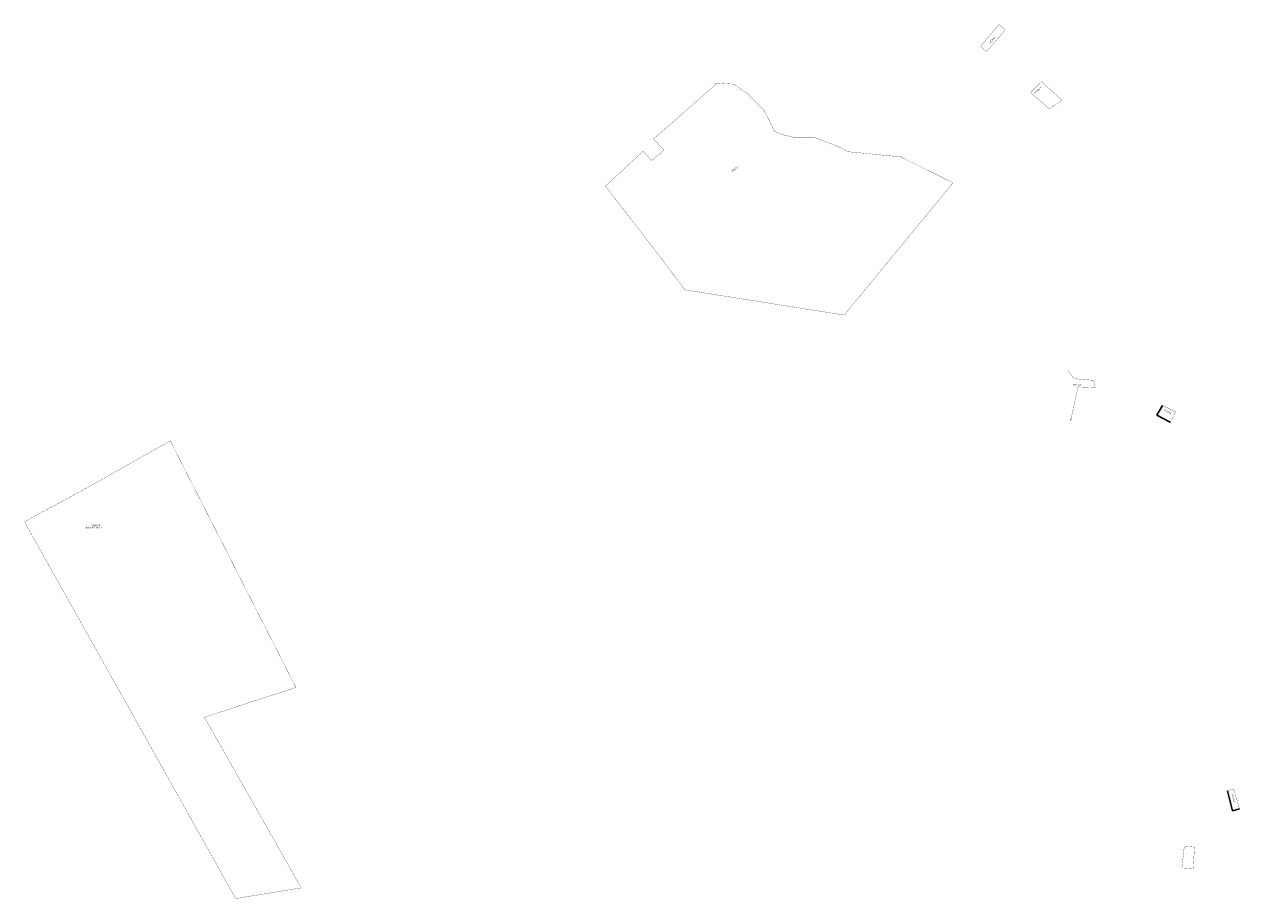
# Model space of a CAD drawing. Units: inches. Extents: x 174581 to 191549, y 1654496 to 1682903.
# Drawn here: x 179099 to 180742, y 1669013 to 1670195 of the extents above; entities that cross this region are included whole.
import ezdxf

# ---------------------------------------------------------------- set-up
doc = ezdxf.new("R2010")
doc.units = ezdxf.units.IN
doc.layers.add('DM2', color=2, linetype='Continuous')

msp = doc.modelspace()

# ---------------------------------------------------------------- linework, layer by layer
at = {"layer": 'DM2'}
for p, q in [((180732.1863089759, 1669131.83122065), (180725.590577783, 1669158.945115695)), ((180741.775651534, 1669134.667505068), (180732.1863089759, 1669131.83122065))]:
    msp.add_line(p, q, dxfattribs=at)
for points in [[(180399.5521265209, 1670157.808909054, 0.3, 0.3, 0), (180391.5170153086, 1670164.978412963, 0.3, 0.3, 0), (180416.5860914098, 1670194.615320702, 0.3, 0.3, 0), (180424.9726133111, 1670187.328017859, 0.3, 0.3, 0)], [(179884.4110859054, 1669976.130195573, 0.3, 0.3, 0), (179935.7024273116, 1670023.377737815, 0.3, 0.3, 0), (179946.7280627847, 1670010.728227645, 0.3, 0.3, 0), (179963.7910648613, 1670024.662653452, 0.3, 0.3, 0), (179949.5166548044, 1670039.761235513, 0.3, 0.3, 0), (180033.8597607249, 1670113.740966132, 0.3, 0.3, 0), (180032.2184506961, 1670115.572144403, 0.3, 0.3, 0), (180057.8553601773, 1670113.980876029, 0.3, 0.3, 0), (180075.4559595386, 1670101.895468574, 0.3, 0.3, 0), (180098.9129986356, 1670078.515022728, 0.3, 0.3, 0), (180107.7896146457, 1670061.334163084, 0.3, 0.3, 0), (180112.6240481609, 1670050.518014975, 0.3, 0.3, 0), (180123.7687908008, 1670045.684756795, 0.3, 0.3, 0), (180138.0557317128, 1670042.410988645, 0.3, 0.3, 0), (180165.9293105626, 1670042.43077597, 0.3, 0.3, 0), (180201.596281544, 1670028.673830922, 0.3, 0.3, 0), (180212.7026669669, 1670022.633826049, 0.3, 0.3, 0), (180225.0347658845, 1670021.472547173, 0.3, 0.3, 0), (180225.0347658845, 1670021.472547173, 0.3, 0.3, 0), (180225.0347658845, 1670021.472547173, 0.3, 0.3, 0), (180283.9591211617, 1670015.607847825, 0.3, 0.3, 0), (180283.9591211617, 1670015.607847825, 0.3, 0.3, 0), (180354.3808739744, 1669980.673669723, 0.3, 0.3, 0), (180224.7919214529, 1669823.219187984, 0.3, 0.3, 0), (180207.3321177706, 1669802.005000459, 0.3, 0.3, 0), (179992.1268308963, 1669835.911766166, 0.3, 0.3, 0), (179947.1325546701, 1669895.408784654, 0.3, 0.3, 0)], [(180458.89893611, 1670102.741040572, 0.3, 0.3, 0), (180473.9875462477, 1670117.311786212, 0.3, 0.3, 0), (180501.5961441182, 1670092.282933228, 0.3, 0.3, 0), (180484.4356418462, 1670080.623322095, 0.3, 0.3, 0)], [(180637.2225087071, 1669679.983878153, 0.3, 0.3, 0), (180630.3339768697, 1669666.673833586, 0.3, 0.3, 0), (180648.4309672899, 1669656.866432326, 0.3, 0.3, 0), (180655.0859895735, 1669671.110515108, 0.3, 0.3, 0)], [(179099.229722635, 1669522.672285009, 0.3, 0.3, 0), (179187.4313212742, 1669570.543784642, 0.3, 0.3, 0), (179296.2755171591, 1669632.008742318, 0.3, 0.3, 0), (179466.0934828423, 1669298.785305971, 0.3, 0.3, 0), (179342.5222837647, 1669258.410081408, 0.3, 0.3, 0), (179473.3487711379, 1669027.89082647, 0.3, 0.3, 0), (179384.819285515, 1669013.463799183, 0.3, 0.3, 0)]]:
    msp.add_lwpolyline(points, format="xyseb", close=True, dxfattribs=at)
at = {"layer": 'DM2', "const_width": 0.3}
for points in [[(180511.2103447797, 1669726.357153911), (180509.8579258651, 1669726.914032288), (180509.7783718113, 1669725.243397158)], [(180510.0348967323, 1669726.594417542), (180517.7981221523, 1669716.074235768), (180544.2890436974, 1669713.741602614), (180546.678949038, 1669704.004801622), (180523.2840473515, 1669704.887159986), (180513.3541505145, 1669659.260983675)], [(180515.0980674845, 1669661.727883431), (180513.1558298428, 1669659.300086379), (180512.4274907272, 1669662.699002252)]]:
    msp.add_lwpolyline(points, dxfattribs=at)
at = {"layer": 'DM2'}
for points in [[(180637.339263484, 1669679.779557294), (180630.041978397, 1669666.674228974)], [(180630.041978397, 1669666.674228974), (180647.7304386285, 1669657.362640128)]]:
    msp.add_lwpolyline(points, close=True, dxfattribs=at)
at = {"layer": 'DM2', "const_width": 0.3}
for points in [[(180733.7987223281, 1669161.488484427), (180741.6600438643, 1669134.551897399), (180732.180214953, 1669131.661705657), (180725.590577783, 1669159.060723365)], [(180663.6883673207, 1669054.884182184), (180678.8796633192, 1669053.799089613), (180680.8144732736, 1669082.970995946), (180666.9765796637, 1669084.067066727)]]:
    msp.add_lwpolyline(points, close=True, dxfattribs=at)

# ---------------------------------------------------------------- texts
at = {"layer": 'DM2', "attachment_point": 1}
for s, insert, char_height, width, rotation in [('325244.2', (180402.6079077125, 1670169.943417), 2, 8.037401071124076, 47.12109639698724), ('260532.5', (180464.171866424, 1670102.729230223), 1.999999999634496, 16.42731312393339, 42.93635493293366), ('331271.2', (180639.5576042452, 1669674.934234052), 2, 29.03416889101077, 334.2592916439159), ('332613.6', (180732.6426456316, 1669155.234109499), 2, 10.11075492239773, 285.9273981693516)]:
    msp.add_mtext(s, dxfattribs=dict(at, insert=insert, char_height=char_height, width=width, rotation=rotation))
at = {"layer": 'DM2', "insert": (180054.8093895698, 1669996.953777007), "char_height": 1.999999999858505, "attachment_point": 1, "rotation": 36.64082472165832}
msp.add_mtext('200520.4', dxfattribs=at)
at = {"layer": 'DM2', "insert": (180516.1138577711, 1669708.545521785), "char_height": 2, "attachment_point": 1}
msp.add_mtext('255275.2', dxfattribs=at)
at = {"layer": 'DM2', "char_height": 2, "width": 48.02669999998761, "attachment_point": 1}
for s, insert in [('330490.6', (179190.0000370931, 1669518.626233597)), ('cfe. localiz. aero RT', (179180.819201547, 1669515.675250743))]:
    msp.add_mtext(s, dxfattribs=dict(at, insert=insert))

doc.saveas('drawing.dxf')
